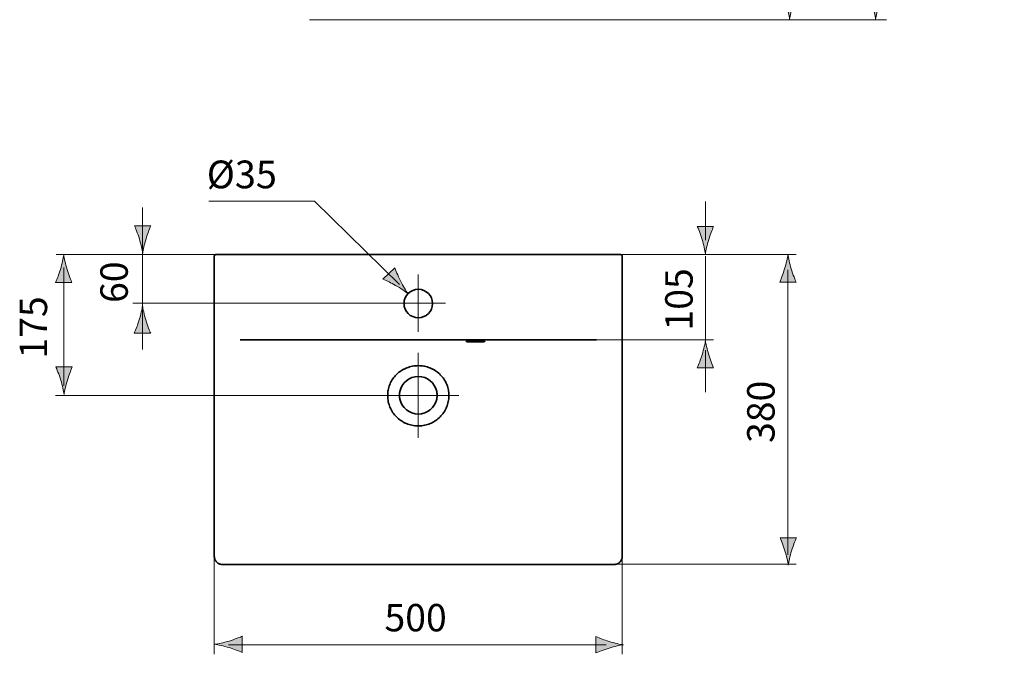
# Model space of a CAD drawing. Units: inches. Extents: x 49 to 170, y 96 to 199.
# Drawn here: x 49 to 109, y 113 to 152 of the extents above; entities that cross this region are included whole.
import ezdxf

# ---------------------------------------------------------------- set-up
doc = ezdxf.new("R2010")
doc.units = ezdxf.units.IN
doc.header["$MEASUREMENT"] = 0
doc.layers.add('Ebene 1', color=7, linetype='Continuous')

# ---------------------------------------------------------------- blocks, each defined once
blk = doc.blocks.new('block 2')
at = {"layer": 'Ebene 1', "color": 7, "lineweight": 35, "true_color": 0xffffff}
for points in [[(61.208, 137.545), (85.992, 137.545)], [(61.108, 137.445), (61.108, 119.053)], [(86.092, 119.053), (86.092, 127.784), (86.092, 137.445)], [(62.696, 132.326), (63.787, 132.326), (64.877, 132.327), (65.967, 132.327), (67.057, 132.327), (68.148, 132.327), (69.238, 132.327), (70.329, 132.327), (71.419, 132.327), (72.51, 132.327), (73.6, 132.327)], [(84.504, 132.326), (83.414, 132.326), (82.323, 132.327), (81.233, 132.327), (80.142, 132.327), (79.052, 132.327), (77.961, 132.327), (76.871, 132.327), (75.781, 132.327), (74.69, 132.327), (73.6, 132.327)], [(76.525, 132.228), (76.527, 132.231), (76.532, 132.235), (76.536, 132.236), (76.566, 132.243), (76.569, 132.244), (76.613, 132.25), (76.622, 132.25), (76.693, 132.257), (76.78, 132.262), (76.88, 132.266), (76.984, 132.268), (77.1, 132.269), (77.205, 132.268), (77.32, 132.265), (77.42, 132.261), (77.507, 132.256), (77.578, 132.25), (77.586, 132.249), (77.631, 132.243), (77.634, 132.242), (77.664, 132.235), (77.667, 132.234), (77.673, 132.231), (77.675, 132.227)], [(77.675, 132.227), (77.673, 132.224), (77.668, 132.22), (77.664, 132.219), (77.634, 132.212), (77.631, 132.211), (77.586, 132.205), (77.578, 132.205), (77.507, 132.198), (77.419, 132.193), (77.32, 132.189), (77.215, 132.187), (77.1, 132.187), (76.995, 132.187), (76.879, 132.19), (76.78, 132.194), (76.693, 132.199), (76.622, 132.205), (76.613, 132.206), (76.569, 132.212), (76.566, 132.213), (76.536, 132.22), (76.532, 132.221), (76.527, 132.224), (76.525, 132.228)], [(73.6, 130.737), (73.514, 130.735), (73.426, 130.73), (73.339, 130.719), (73.253, 130.705), (73.229, 130.701), (73.143, 130.682), (73.058, 130.659), (72.974, 130.632), (72.892, 130.602), (72.812, 130.569), (72.733, 130.531), (72.706, 130.517), (72.63, 130.474), (72.556, 130.429), (72.484, 130.38), (72.415, 130.328), (72.348, 130.273), (72.285, 130.215), (72.251, 130.182), (72.191, 130.12), (72.135, 130.055), (72.082, 129.988), (72.033, 129.919), (71.987, 129.848), (71.944, 129.775), (71.906, 129.701), (71.871, 129.626), (71.84, 129.549), (71.813, 129.471), (71.788, 129.39), (71.768, 129.308), (71.752, 129.225), (71.743, 129.174), (71.733, 129.09), (71.727, 129.005), (71.725, 128.922)], [(73.6, 130.737), (73.687, 130.735), (73.773, 130.73), (73.861, 130.719), (73.947, 130.705), (73.971, 130.701), (74.057, 130.682), (74.142, 130.659), (74.226, 130.632), (74.308, 130.602), (74.388, 130.569), (74.467, 130.531), (74.493, 130.517), (74.57, 130.474), (74.644, 130.429), (74.716, 130.38), (74.785, 130.328), (74.852, 130.273), (74.916, 130.215), (74.949, 130.182), (75.009, 130.12), (75.065, 130.055), (75.118, 129.988), (75.167, 129.919), (75.213, 129.848), (75.256, 129.775), (75.294, 129.701), (75.329, 129.626), (75.36, 129.549), (75.388, 129.471), (75.412, 129.39), (75.432, 129.308), (75.448, 129.225), (75.457, 129.174), (75.467, 129.09), (75.473, 129.005), (75.475, 128.922)], [(72.474, 129.153), (72.466, 129.107), (72.459, 129.061), (72.454, 129.014), (72.451, 128.967), (72.451, 128.92), (72.451, 128.873), (72.454, 128.826), (72.459, 128.779), (72.466, 128.733), (72.474, 128.687)], [(74.726, 129.153), (74.734, 129.107), (74.741, 129.061), (74.746, 129.014), (74.748, 128.967), (74.749, 128.92), (74.748, 128.873), (74.746, 128.826), (74.741, 128.779), (74.734, 128.733), (74.726, 128.687)], [(73.6, 127.045), (73.512, 127.047), (73.473, 127.049), (73.385, 127.057), (73.297, 127.069), (73.211, 127.084), (73.125, 127.104), (73.042, 127.127), (72.96, 127.154), (72.88, 127.184), (72.801, 127.219), (72.724, 127.256), (72.648, 127.298), (72.603, 127.325), (72.531, 127.371), (72.461, 127.422), (72.394, 127.475), (72.329, 127.531), (72.268, 127.59), (72.209, 127.651), (72.153, 127.715), (72.1, 127.783), (72.05, 127.852), (72.004, 127.925), (71.977, 127.97), (71.936, 128.045), (71.898, 128.122), (71.864, 128.201), (71.834, 128.281), (71.807, 128.364), (71.784, 128.447), (71.764, 128.533), (71.748, 128.619), (71.737, 128.707), (71.729, 128.794), (71.727, 128.834), (71.725, 128.922)], [(73.6, 127.045), (73.688, 127.047), (73.727, 127.049), (73.815, 127.057), (73.902, 127.069), (73.989, 127.084), (74.075, 127.104), (74.158, 127.127), (74.24, 127.154), (74.32, 127.184), (74.399, 127.219), (74.476, 127.256), (74.552, 127.298), (74.597, 127.325), (74.669, 127.371), (74.739, 127.422), (74.806, 127.475), (74.87, 127.531), (74.932, 127.59), (74.99, 127.651), (75.047, 127.715), (75.1, 127.783), (75.149, 127.852), (75.196, 127.925), (75.223, 127.97), (75.264, 128.045), (75.302, 128.122), (75.336, 128.201), (75.366, 128.281), (75.393, 128.364), (75.416, 128.447), (75.436, 128.533), (75.451, 128.619), (75.463, 128.707), (75.471, 128.794), (75.473, 128.834), (75.475, 128.922)], [(61.108, 119.053), (61.108, 119.033), (61.113, 118.987), (61.121, 118.94), (61.133, 118.895), (61.15, 118.852), (61.171, 118.81), (61.196, 118.77), (61.224, 118.733), (61.255, 118.698), (61.29, 118.667), (61.328, 118.639), (61.367, 118.615), (61.409, 118.594), (61.453, 118.578), (61.498, 118.565), (61.544, 118.557), (61.59, 118.553), (61.608, 118.553)], [(85.592, 118.553), (85.61, 118.553), (85.656, 118.557), (85.702, 118.565), (85.747, 118.578), (85.791, 118.594), (85.833, 118.615), (85.873, 118.639), (85.91, 118.667), (85.945, 118.698), (85.976, 118.733), (86.004, 118.77), (86.029, 118.81), (86.05, 118.852), (86.066, 118.895), (86.079, 118.94), (86.087, 118.987), (86.092, 119.033), (86.092, 119.053)], [(61.608, 118.553), (85.592, 118.553)]]:
    blk.add_lwpolyline(points, dxfattribs=at)
for points in [[(61.137, 137.516), (61.118, 137.497), (61.108, 137.471), (61.108, 137.445)], [(61.208, 137.545), (61.181, 137.545), (61.156, 137.535), (61.137, 137.516)], [(85.992, 137.545), (86.019, 137.545), (86.044, 137.535), (86.063, 137.516)], [(86.063, 137.516), (86.081, 137.497), (86.092, 137.471), (86.092, 137.445)], [(73.6, 130.07), (73.055, 130.07), (72.585, 129.687), (72.474, 129.153)], [(74.726, 129.153), (74.616, 129.687), (74.146, 130.07), (73.6, 130.07)], [(72.474, 128.687), (72.584, 128.153), (73.055, 127.77), (73.6, 127.77)], [(73.6, 127.77), (74.145, 127.77), (74.615, 128.153), (74.726, 128.687)]]:
    blk.add_open_spline(points, degree=3, dxfattribs=at)
blk.add_open_spline([(74.475, 134.545), (74.475, 135.028), (74.084, 135.42), (73.6, 135.42), (73.117, 135.42), (72.725, 135.028), (72.725, 134.545), (72.725, 134.062), (73.117, 133.67), (73.6, 133.67), (74.084, 133.67), (74.475, 134.062), (74.475, 134.545)], degree=3, knots=[0, 0, 0, 0, 1, 1, 1, 2, 2, 2, 3, 3, 3, 4, 4, 4, 4], dxfattribs=at)
blk = doc.blocks.new('block 3')
at = {"layer": 'Ebene 1', "true_color": 0xffffff}
h = blk.add_hatch(color=7, dxfattribs=at)
h.dxf.hatch_style = 2
edge = h.paths.add_edge_path()
edge.add_spline(control_points=[(72.209, 135.656), (71.909, 135.828), (71.697, 135.921), (71.438, 136.041), (71.438, 136.041), (72.165, 136.728), (72.165, 136.728), (72.198, 136.628), (72.351, 136.245), (72.506, 135.937), (72.672, 135.605), (72.84, 135.323), (72.964, 135.154), (72.802, 135.287), (72.53, 135.471), (72.209, 135.656)], knot_values=[0, 0, 0, 0, 0.352778, 0.352778, 0.352778, 0.705556, 0.705556, 0.705556, 1.058334, 1.058334, 1.058334, 1.411112, 1.411112, 1.411112, 1.76389, 1.76389, 1.76389, 1.76389], degree=3, periodic=0)
edge.add_line((72.209, 135.656), (72.209, 135.656))
at = {"layer": 'Ebene 1', "lineweight": 0}
blk.add_open_spline([(72.209, 135.656), (71.909, 135.828), (71.697, 135.921), (71.438, 136.041), (71.438, 136.041), (72.165, 136.728), (72.165, 136.728), (72.198, 136.628), (72.351, 136.245), (72.506, 135.937), (72.672, 135.605), (72.84, 135.323), (72.964, 135.154), (72.802, 135.287), (72.53, 135.471), (72.209, 135.656)], degree=3, knots=[0, 0, 0, 0, 1, 1, 1, 2, 2, 2, 3, 3, 3, 4, 4, 4, 5, 5, 5, 5], dxfattribs=at)
blk = doc.blocks.new('block 4')
at = {"layer": 'Ebene 1', "true_color": 0xffffff}
h = blk.add_hatch(color=7, dxfattribs=at)
h.dxf.hatch_style = 2
edge = h.paths.add_edge_path()
edge.add_spline(control_points=[(51.684, 136.639), (51.585, 136.308), (51.494, 136.094), (51.388, 135.828), (51.388, 135.828), (52.389, 135.828), (52.389, 135.828), (52.344, 135.924), (52.191, 136.308), (52.093, 136.639), (51.986, 136.994), (51.914, 137.314), (51.888, 137.521), (51.863, 137.314), (51.79, 136.994), (51.684, 136.639)], knot_values=[0, 0, 0, 0, 0.352778, 0.352778, 0.352778, 0.705556, 0.705556, 0.705556, 1.058334, 1.058334, 1.058334, 1.411112, 1.411112, 1.411112, 1.76389, 1.76389, 1.76389, 1.76389], degree=3, periodic=0)
edge.add_line((51.684, 136.639), (51.684, 136.639))
h = blk.add_hatch(color=7, dxfattribs=at)
h.dxf.hatch_style = 2
edge = h.paths.add_edge_path()
edge.add_spline(control_points=[(52.114, 129.853), (52.213, 130.181), (52.304, 130.394), (52.41, 130.657), (52.41, 130.657), (51.409, 130.657), (51.409, 130.657), (51.453, 130.563), (51.606, 130.181), (51.705, 129.853), (51.811, 129.501), (51.884, 129.184), (51.909, 128.977), (51.935, 129.184), (52.007, 129.501), (52.114, 129.853)], knot_values=[0, 0, 0, 0, 0.352778, 0.352778, 0.352778, 0.705556, 0.705556, 0.705556, 1.058334, 1.058334, 1.058334, 1.411112, 1.411112, 1.411112, 1.76389, 1.76389, 1.76389, 1.76389], degree=3, periodic=0)
edge.add_line((52.114, 129.853), (52.114, 129.853))
at = {"layer": 'Ebene 1', "color": 7, "lineweight": 18, "true_color": 0xffffff}
blk.add_lwpolyline([(51.888, 136.748), (51.888, 129.505)], dxfattribs=at)
at = {"layer": 'Ebene 1', "lineweight": 0}
for points in [[(51.684, 136.639), (51.585, 136.308), (51.494, 136.094), (51.388, 135.828), (51.388, 135.828), (52.389, 135.828), (52.389, 135.828), (52.344, 135.924), (52.191, 136.308), (52.093, 136.639), (51.986, 136.994), (51.914, 137.314), (51.888, 137.521), (51.863, 137.314), (51.79, 136.994), (51.684, 136.639)], [(52.114, 129.853), (52.213, 130.181), (52.304, 130.394), (52.41, 130.657), (52.41, 130.657), (51.409, 130.657), (51.409, 130.657), (51.453, 130.563), (51.606, 130.181), (51.705, 129.853), (51.811, 129.501), (51.884, 129.184), (51.909, 128.977), (51.935, 129.184), (52.007, 129.501), (52.114, 129.853)]]:
    blk.add_open_spline(points, degree=3, knots=[0, 0, 0, 0, 1, 1, 1, 2, 2, 2, 3, 3, 3, 4, 4, 4, 5, 5, 5, 5], dxfattribs=at)
blk = doc.blocks.new('block 5')
at = {"layer": 'Ebene 1', "true_color": 0xffffff}
h = blk.add_hatch(color=7, dxfattribs=at)
h.dxf.hatch_style = 2
edge = h.paths.add_edge_path()
edge.add_spline(control_points=[(56.927, 138.507), (57.025, 138.835), (57.117, 139.048), (57.223, 139.311), (57.223, 139.311), (56.222, 139.311), (56.222, 139.311), (56.266, 139.217), (56.419, 138.835), (56.518, 138.507), (56.624, 138.155), (56.696, 137.838), (56.722, 137.631), (56.748, 137.838), (56.82, 138.155), (56.927, 138.507)], knot_values=[0, 0, 0, 0, 0.352778, 0.352778, 0.352778, 0.705556, 0.705556, 0.705556, 1.058334, 1.058334, 1.058334, 1.411112, 1.411112, 1.411112, 1.76389, 1.76389, 1.76389, 1.76389], degree=3, periodic=0)
edge.add_line((56.927, 138.507), (56.927, 138.507))
h = blk.add_hatch(color=7, dxfattribs=at)
h.dxf.hatch_style = 2
edge = h.paths.add_edge_path()
edge.add_spline(control_points=[(56.507, 133.537), (56.408, 133.206), (56.317, 132.992), (56.211, 132.727), (56.211, 132.727), (57.212, 132.727), (57.212, 132.727), (57.167, 132.822), (57.014, 133.206), (56.916, 133.537), (56.809, 133.891), (56.737, 134.212), (56.711, 134.42), (56.686, 134.212), (56.613, 133.891), (56.507, 133.537)], knot_values=[0, 0, 0, 0, 0.352778, 0.352778, 0.352778, 0.705556, 0.705556, 0.705556, 1.058334, 1.058334, 1.058334, 1.411112, 1.411112, 1.411112, 1.76389, 1.76389, 1.76389, 1.76389], degree=3, periodic=0)
edge.add_line((56.507, 133.537), (56.507, 133.537))
at = {"layer": 'Ebene 1', "color": 7, "lineweight": 18, "true_color": 0xffffff}
for points in [[(56.711, 140.427), (56.711, 131.734)], [(56.127, 134.565), (75.271, 134.565)]]:
    blk.add_lwpolyline(points, dxfattribs=at)
at = {"layer": 'Ebene 1', "lineweight": 0}
for points in [[(56.927, 138.507), (57.025, 138.835), (57.117, 139.048), (57.223, 139.311), (57.223, 139.311), (56.222, 139.311), (56.222, 139.311), (56.266, 139.217), (56.419, 138.835), (56.518, 138.507), (56.624, 138.155), (56.696, 137.838), (56.722, 137.631), (56.748, 137.838), (56.82, 138.155), (56.927, 138.507)], [(56.507, 133.537), (56.408, 133.206), (56.317, 132.992), (56.211, 132.727), (56.211, 132.727), (57.212, 132.727), (57.212, 132.727), (57.167, 132.822), (57.014, 133.206), (56.916, 133.537), (56.809, 133.891), (56.737, 134.212), (56.711, 134.42), (56.686, 134.212), (56.613, 133.891), (56.507, 133.537)]]:
    blk.add_open_spline(points, degree=3, knots=[0, 0, 0, 0, 1, 1, 1, 2, 2, 2, 3, 3, 3, 4, 4, 4, 5, 5, 5, 5], dxfattribs=at)
blk = doc.blocks.new('block 6')
at = {"layer": 'Ebene 1', "true_color": 0xffffff}
h = blk.add_hatch(color=7, dxfattribs=at)
h.dxf.hatch_style = 2
edge = h.paths.add_edge_path()
edge.add_spline(control_points=[(101.377, 192.063), (101.278, 191.732), (101.187, 191.518), (101.082, 191.253), (101.082, 191.253), (102.082, 191.253), (102.082, 191.253), (102.038, 191.348), (101.885, 191.732), (101.786, 192.063), (101.68, 192.417), (101.607, 192.738), (101.582, 192.946), (101.556, 192.738), (101.484, 192.417), (101.377, 192.063)], knot_values=[0, 0, 0, 0, 0.352778, 0.352778, 0.352778, 0.705556, 0.705556, 0.705556, 1.058334, 1.058334, 1.058334, 1.411112, 1.411112, 1.411112, 1.76389, 1.76389, 1.76389, 1.76389], degree=3, periodic=0)
edge.add_line((101.377, 192.063), (101.377, 192.063))
h = blk.add_hatch(color=7, dxfattribs=at)
h.dxf.hatch_style = 2
edge = h.paths.add_edge_path()
edge.add_spline(control_points=[(101.807, 152.852), (101.906, 153.18), (101.997, 153.393), (102.104, 153.656), (102.104, 153.656), (101.102, 153.656), (101.102, 153.656), (101.147, 153.562), (101.299, 153.18), (101.399, 152.852), (101.504, 152.501), (101.577, 152.183), (101.602, 151.976), (101.629, 152.183), (101.701, 152.501), (101.807, 152.852)], knot_values=[0, 0, 0, 0, 0.352778, 0.352778, 0.352778, 0.705556, 0.705556, 0.705556, 1.058334, 1.058334, 1.058334, 1.411112, 1.411112, 1.411112, 1.76389, 1.76389, 1.76389, 1.76389], degree=3, periodic=0)
edge.add_line((101.807, 152.852), (101.807, 152.852))
at = {"layer": 'Ebene 1', "color": 7, "lineweight": 18, "true_color": 0xffffff}
for points in [[(61.866, 192.939), (56.282, 192.939)], [(102.101, 192.939), (84.631, 192.939)], [(101.581, 191.999), (101.581, 152.498)], [(83.372, 137.548), (51.43, 137.548)]]:
    blk.add_lwpolyline(points, dxfattribs=at)
at = {"layer": 'Ebene 1', "lineweight": 0}
for points in [[(101.377, 192.063), (101.278, 191.732), (101.187, 191.518), (101.082, 191.253), (101.082, 191.253), (102.082, 191.253), (102.082, 191.253), (102.038, 191.348), (101.885, 191.732), (101.786, 192.063), (101.68, 192.417), (101.607, 192.738), (101.582, 192.946), (101.556, 192.738), (101.484, 192.417), (101.377, 192.063)], [(101.807, 152.852), (101.906, 153.18), (101.997, 153.393), (102.104, 153.656), (102.104, 153.656), (101.102, 153.656), (101.102, 153.656), (101.147, 153.562), (101.299, 153.18), (101.399, 152.852), (101.504, 152.501), (101.577, 152.183), (101.602, 151.976), (101.629, 152.183), (101.701, 152.501), (101.807, 152.852)]]:
    blk.add_open_spline(points, degree=3, knots=[0, 0, 0, 0, 1, 1, 1, 2, 2, 2, 3, 3, 3, 4, 4, 4, 5, 5, 5, 5], dxfattribs=at)
blk = doc.blocks.new('block 7')
at = {"layer": 'Ebene 1', "true_color": 0xffffff}
h = blk.add_hatch(color=7, dxfattribs=at)
h.dxf.hatch_style = 2
edge = h.paths.add_edge_path()
edge.add_spline(control_points=[(96.111, 189.318), (96.012, 188.987), (95.921, 188.773), (95.816, 188.508), (95.816, 188.508), (96.816, 188.508), (96.816, 188.508), (96.772, 188.603), (96.619, 188.987), (96.52, 189.318), (96.414, 189.672), (96.341, 189.992), (96.316, 190.201), (96.29, 189.992), (96.218, 189.672), (96.111, 189.318)], knot_values=[0, 0, 0, 0, 0.352778, 0.352778, 0.352778, 0.705556, 0.705556, 0.705556, 1.058334, 1.058334, 1.058334, 1.411112, 1.411112, 1.411112, 1.76389, 1.76389, 1.76389, 1.76389], degree=3, periodic=0)
edge.add_line((96.111, 189.318), (96.111, 189.318))
h = blk.add_hatch(color=7, dxfattribs=at)
h.dxf.hatch_style = 2
edge = h.paths.add_edge_path()
edge.add_spline(control_points=[(96.541, 152.852), (96.64, 153.18), (96.731, 153.393), (96.838, 153.656), (96.838, 153.656), (95.836, 153.656), (95.836, 153.656), (95.881, 153.562), (96.033, 153.18), (96.133, 152.852), (96.238, 152.501), (96.311, 152.183), (96.336, 151.976), (96.363, 152.183), (96.435, 152.501), (96.541, 152.852)], knot_values=[0, 0, 0, 0, 0.352778, 0.352778, 0.352778, 0.705556, 0.705556, 0.705556, 1.058334, 1.058334, 1.058334, 1.411112, 1.411112, 1.411112, 1.76389, 1.76389, 1.76389, 1.76389], degree=3, periodic=0)
edge.add_line((96.541, 152.852), (96.541, 152.852))
at = {"layer": 'Ebene 1', "color": 7, "lineweight": 18, "true_color": 0xffffff}
for points in [[(96.835, 190.201), (76.987, 190.201)], [(96.315, 189.254), (96.315, 152.498)], [(91.687, 181.108), (77.769, 181.108)], [(86.449, 178.609), (73.901, 178.609)], [(131.385, 137.595), (126.162, 137.595)]]:
    blk.add_lwpolyline(points, dxfattribs=at)
at = {"layer": 'Ebene 1', "lineweight": 0}
for points in [[(96.111, 189.318), (96.012, 188.987), (95.921, 188.773), (95.816, 188.508), (95.816, 188.508), (96.816, 188.508), (96.816, 188.508), (96.772, 188.603), (96.619, 188.987), (96.52, 189.318), (96.414, 189.672), (96.341, 189.992), (96.316, 190.201), (96.29, 189.992), (96.218, 189.672), (96.111, 189.318)], [(96.541, 152.852), (96.64, 153.18), (96.731, 153.393), (96.838, 153.656), (96.838, 153.656), (95.836, 153.656), (95.836, 153.656), (95.881, 153.562), (96.033, 153.18), (96.133, 152.852), (96.238, 152.501), (96.311, 152.183), (96.336, 151.976), (96.363, 152.183), (96.435, 152.501), (96.541, 152.852)]]:
    blk.add_open_spline(points, degree=3, knots=[0, 0, 0, 0, 1, 1, 1, 2, 2, 2, 3, 3, 3, 4, 4, 4, 5, 5, 5, 5], dxfattribs=at)
blk = doc.blocks.new('block 10')
at = {"layer": 'Ebene 1', "color": 7, "lineweight": 18, "true_color": 0xffffff}
blk.add_lwpolyline([(102.27, 151.936), (66.932, 151.936)], dxfattribs=at)
blk = doc.blocks.new('block 18')
at = {"layer": 'Ebene 1', "true_color": 0xffffff}
h = blk.add_hatch(color=7, dxfattribs=at)
h.dxf.hatch_style = 2
edge = h.paths.add_edge_path()
edge.add_spline(control_points=[(62.017, 113.453), (62.346, 113.353), (62.56, 113.262), (62.824, 113.156), (62.824, 113.156), (62.824, 114.157), (62.824, 114.157), (62.729, 114.112), (62.346, 113.96), (62.017, 113.861), (61.666, 113.756), (61.347, 113.682), (61.14, 113.657), (61.347, 113.63), (61.666, 113.558), (62.017, 113.453)], knot_values=[0, 0, 0, 0, 0.352778, 0.352778, 0.352778, 0.705556, 0.705556, 0.705556, 1.058334, 1.058334, 1.058334, 1.411112, 1.411112, 1.411112, 1.76389, 1.76389, 1.76389, 1.76389], degree=3, periodic=0)
edge.add_line((62.017, 113.453), (62.017, 113.453))
h = blk.add_hatch(color=7, dxfattribs=at)
h.dxf.hatch_style = 2
edge = h.paths.add_edge_path()
edge.add_spline(control_points=[(85.285, 113.833), (84.957, 113.931), (84.743, 114.023), (84.481, 114.129), (84.481, 114.129), (84.481, 113.127), (84.481, 113.127), (84.574, 113.173), (84.957, 113.325), (85.285, 113.424), (85.636, 113.53), (85.955, 113.603), (86.161, 113.628), (85.955, 113.654), (85.636, 113.727), (85.285, 113.833)], knot_values=[0, 0, 0, 0, 0.352778, 0.352778, 0.352778, 0.705556, 0.705556, 0.705556, 1.058334, 1.058334, 1.058334, 1.411112, 1.411112, 1.411112, 1.76389, 1.76389, 1.76389, 1.76389], degree=3, periodic=0)
edge.add_line((85.285, 113.833), (85.285, 113.833))
at = {"layer": 'Ebene 1', "color": 7, "lineweight": 18, "true_color": 0xffffff}
for points in [[(71.976, 185.796), (55.982, 185.796)], [(61.979, 113.623), (85.105, 113.623)]]:
    blk.add_lwpolyline(points, dxfattribs=at)
at = {"layer": 'Ebene 1', "lineweight": 0}
for points in [[(62.017, 113.453), (62.346, 113.353), (62.56, 113.262), (62.824, 113.156), (62.824, 113.156), (62.824, 114.157), (62.824, 114.157), (62.729, 114.112), (62.346, 113.96), (62.017, 113.861), (61.666, 113.756), (61.347, 113.682), (61.14, 113.657), (61.347, 113.63), (61.666, 113.558), (62.017, 113.453)], [(85.285, 113.833), (84.957, 113.931), (84.743, 114.023), (84.481, 114.129), (84.481, 114.129), (84.481, 113.127), (84.481, 113.127), (84.574, 113.173), (84.957, 113.325), (85.285, 113.424), (85.636, 113.53), (85.955, 113.603), (86.161, 113.628), (85.955, 113.654), (85.636, 113.727), (85.285, 113.833)]]:
    blk.add_open_spline(points, degree=3, knots=[0, 0, 0, 0, 1, 1, 1, 2, 2, 2, 3, 3, 3, 4, 4, 4, 5, 5, 5, 5], dxfattribs=at)
blk = doc.blocks.new('block 19')
at = {"layer": 'Ebene 1', "color": 7, "lineweight": 18, "true_color": 0xffffff}
for points in [[(61.108, 113.045), (61.108, 119.377)], [(86.081, 113.045), (86.081, 119.377)]]:
    blk.add_lwpolyline(points, dxfattribs=at)

msp = doc.modelspace()

# ---------------------------------------------------------------- hatches: boundary and pattern name
at = {"layer": 'Ebene 1', "true_color": 0xffffff}
h = msp.add_hatch(color=7, dxfattribs=at)
h.dxf.hatch_style = 2
edge = h.paths.add_edge_path()
edge.add_spline(control_points=[(91.388, 138.471), (91.487, 138.798), (91.579, 139.012), (91.685, 139.274), (91.685, 139.274), (90.683, 139.274), (90.683, 139.274), (90.727, 139.18), (90.88, 138.798), (90.979, 138.471), (91.086, 138.119), (91.158, 137.801), (91.184, 137.594), (91.21, 137.801), (91.282, 138.119), (91.388, 138.471)], knot_values=[0, 0, 0, 0, 0.352778, 0.352778, 0.352778, 0.705556, 0.705556, 0.705556, 1.058334, 1.058334, 1.058334, 1.411112, 1.411112, 1.411112, 1.76389, 1.76389, 1.76389, 1.76389], degree=3, periodic=0)
edge.add_line((91.388, 138.471), (91.388, 138.471))
h = msp.add_hatch(color=7, dxfattribs=at)
h.dxf.hatch_style = 2
edge = h.paths.add_edge_path()
edge.add_spline(control_points=[(96.03, 136.665), (95.931, 136.334), (95.84, 136.121), (95.733, 135.855), (95.733, 135.855), (96.736, 135.855), (96.736, 135.855), (96.691, 135.95), (96.539, 136.334), (96.44, 136.665), (96.333, 137.02), (96.261, 137.34), (96.236, 137.548), (96.21, 137.34), (96.136, 137.02), (96.03, 136.665)], knot_values=[0, 0, 0, 0, 0.352778, 0.352778, 0.352778, 0.705556, 0.705556, 0.705556, 1.058334, 1.058334, 1.058334, 1.411112, 1.411112, 1.411112, 1.76389, 1.76389, 1.76389, 1.76389], degree=3, periodic=0)
edge.add_line((96.03, 136.665), (96.03, 136.665))
h = msp.add_hatch(color=7, dxfattribs=at)
h.dxf.hatch_style = 2
edge = h.paths.add_edge_path()
edge.add_spline(control_points=[(90.979, 131.404), (90.88, 131.074), (90.789, 130.86), (90.683, 130.594), (90.683, 130.594), (91.685, 130.594), (91.685, 130.594), (91.641, 130.69), (91.489, 131.074), (91.389, 131.404), (91.283, 131.759), (91.21, 132.08), (91.185, 132.287), (91.159, 132.08), (91.086, 131.759), (90.979, 131.404)], knot_values=[0, 0, 0, 0, 0.352778, 0.352778, 0.352778, 0.705556, 0.705556, 0.705556, 1.058334, 1.058334, 1.058334, 1.411112, 1.411112, 1.411112, 1.76389, 1.76389, 1.76389, 1.76389], degree=3, periodic=0)
edge.add_line((90.979, 131.404), (90.979, 131.404))
h = msp.add_hatch(color=7, dxfattribs=at)
h.dxf.hatch_style = 2
edge = h.paths.add_edge_path()
edge.add_spline(control_points=[(96.461, 119.39), (96.559, 119.717), (96.651, 119.931), (96.757, 120.193), (96.757, 120.193), (95.755, 120.193), (95.755, 120.193), (95.799, 120.099), (95.953, 119.717), (96.051, 119.39), (96.158, 119.038), (96.23, 118.72), (96.256, 118.513), (96.282, 118.72), (96.354, 119.038), (96.461, 119.39)], knot_values=[0, 0, 0, 0, 0.352778, 0.352778, 0.352778, 0.705556, 0.705556, 0.705556, 1.058334, 1.058334, 1.058334, 1.411112, 1.411112, 1.411112, 1.76389, 1.76389, 1.76389, 1.76389], degree=3, periodic=0)
edge.add_line((96.461, 119.39), (96.461, 119.39))

# ---------------------------------------------------------------- linework, layer by layer
at = {"layer": 'Ebene 1', "color": 7, "lineweight": 18, "true_color": 0xffffff}
for points in [[(72.443, 135.708), (67.251, 140.811), (60.78, 140.811)], [(91.184, 140.792), (91.184, 138.434)], [(85.637, 137.548), (96.736, 137.548)], [(91.184, 137.445), (91.184, 132.327)], [(73.588, 132.812), (73.588, 136.331)], [(96.235, 136.601), (96.235, 119.135)], [(81.521, 132.327), (91.685, 132.327)], [(73.588, 126.309), (73.588, 131.519)], [(91.184, 131.68), (91.184, 129.121)], [(51.374, 128.915), (76.077, 128.915)], [(85.196, 118.575), (96.736, 118.575)]]:
    msp.add_lwpolyline(points, dxfattribs=at)
at = {"layer": 'Ebene 1', "lineweight": 0}
for points in [[(91.388, 138.471), (91.487, 138.798), (91.579, 139.012), (91.685, 139.274), (91.685, 139.274), (90.683, 139.274), (90.683, 139.274), (90.727, 139.18), (90.88, 138.798), (90.979, 138.471), (91.086, 138.119), (91.158, 137.801), (91.184, 137.594), (91.21, 137.801), (91.282, 138.119), (91.388, 138.471)], [(96.03, 136.665), (95.931, 136.334), (95.84, 136.121), (95.733, 135.855), (95.733, 135.855), (96.736, 135.855), (96.736, 135.855), (96.691, 135.95), (96.539, 136.334), (96.44, 136.665), (96.333, 137.02), (96.261, 137.34), (96.236, 137.548), (96.21, 137.34), (96.136, 137.02), (96.03, 136.665)], [(90.979, 131.404), (90.88, 131.074), (90.789, 130.86), (90.683, 130.594), (90.683, 130.594), (91.685, 130.594), (91.685, 130.594), (91.641, 130.69), (91.489, 131.074), (91.389, 131.404), (91.283, 131.759), (91.21, 132.08), (91.185, 132.287), (91.159, 132.08), (91.086, 131.759), (90.979, 131.404)], [(96.461, 119.39), (96.559, 119.717), (96.651, 119.931), (96.757, 120.193), (96.757, 120.193), (95.755, 120.193), (95.755, 120.193), (95.799, 120.099), (95.953, 119.717), (96.051, 119.39), (96.158, 119.038), (96.23, 118.72), (96.256, 118.513), (96.282, 118.72), (96.354, 119.038), (96.461, 119.39)]]:
    msp.add_open_spline(points, degree=3, knots=[0, 0, 0, 0, 1, 1, 1, 2, 2, 2, 3, 3, 3, 4, 4, 4, 5, 5, 5, 5], dxfattribs=at)

# ---------------------------------------------------------------- block references
at = {"layer": 'Ebene 1'}
for name in ['block 6', 'block 2', 'block 10', 'block 7', 'block 18', 'block 5', 'block 4', 'block 19', 'block 3']:
    msp.add_blockref(name, (0, 0), dxfattribs=at)

# ---------------------------------------------------------------- texts
at = {"layer": 'Ebene 1', "color": 7, "true_color": 0xffffff, "attachment_point": 7}
for s, insert, char_height in [('\\fArial|b0|i0|c0|p34;\\W1;Ø35', (60.646, 141.606), 1.7), ('\\fArial|b0|i0|c0|p34;\\W1;500', (71.528, 114.452), 1.67922)]:
    msp.add_mtext(s, dxfattribs=dict(at, insert=insert, char_height=char_height))
at = {"layer": 'Ebene 1', "color": 7, "true_color": 0xffffff, "char_height": 1.67922, "attachment_point": 7, "rotation": 90}
for s, insert in [('\\fArial|b0|i0|c0|p34;\\W1;60', (55.811, 134.581)), ('\\fArial|b0|i0|c0|p34;\\W1;105', (90.399, 132.891)), ('\\fArial|b0|i0|c0|p34;\\W1;175', (50.871, 131.171)), ('\\fArial|b0|i0|c0|p34;\\W1;380', (95.417, 126.001))]:
    msp.add_mtext(s, dxfattribs=dict(at, insert=insert))

doc.saveas('drawing.dxf')
